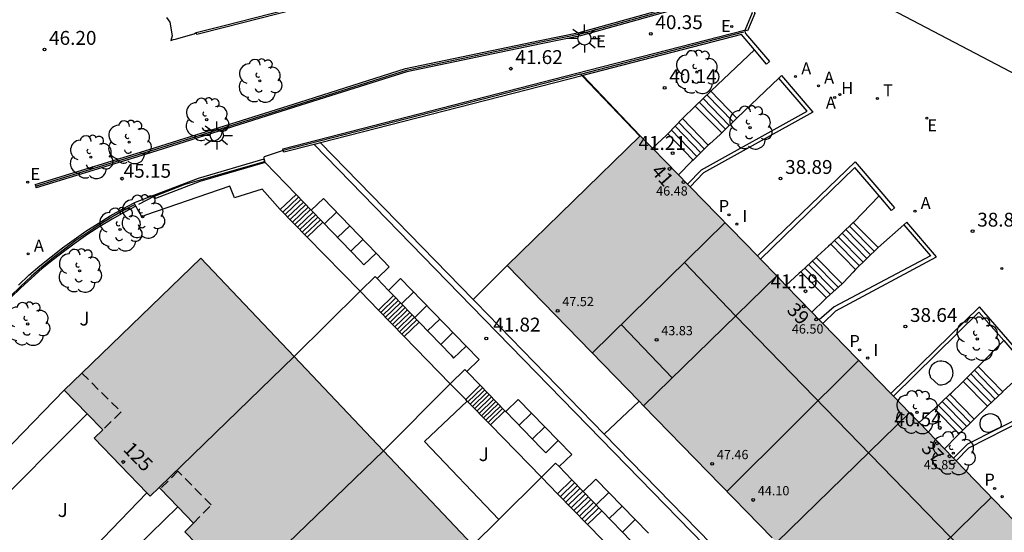
# Model space of a CAD drawing. Units: millimetres. Extents: x 587293 to 587647, y 4796539 to 4796791.
# Drawn here: x 587441 to 587494, y 4796694 to 4796721 of the extents above; entities that cross this region are included whole.
import ezdxf
from ezdxf.enums import TextEntityAlignment as Align

# ---------------------------------------------------------------- set-up
doc = ezdxf.new("R2010")
doc.units = ezdxf.units.MM
doc.linetypes.add('TRAZOS_NORMALES', pattern=[0.75, 0.5, -0.25])
for name, color, linetype in [('020204', 9, 'Continuous'), ('020308', 9, 'Continuous'), ('060106', 9, 'BARANDILLA'), ('060108', 9, 'Continuous'), ('060117', 9, 'Continuous'), ('060124', 9, 'Continuous'), ('060141', 9, 'Continuous'), ('070105', 6, 'Continuous'), ('070106', 6, 'Continuous'), ('070108', 9, 'VALLA'), ('080104', 9, 'TRAZOS_NORMALES'), ('080110', 9, 'Continuous'), ('080201', 9, 'Continuous'), ('080202', 9, 'Continuous'), ('080303', 9, 'Continuous'), ('080308', 9, 'Continuous'), ('100104', 9, 'Continuous'), ('100105', 3, 'Continuous'), ('100116', 71, 'Continuous'), ('100202', 3, 'Continuous'), ('100302', 7, 'Continuous'), ('200204', 4, 'Continuous'), ('200205', 4, 'Continuous'), ('200304', 4, 'Continuous'), ('200305', 4, 'Continuous'), ('210102', 4, 'Continuous'), ('210201', 9, 'Continuous'), ('210204', 9, 'Continuous'), ('210301', 9, 'Continuous'), ('220104', 9, 'LINEA_ELECTRICA'), ('220205', 1, 'Continuous'), ('220207', 9, 'Continuous'), ('220305', 1, 'Continuous'), ('220307', 9, 'Continuous'), ('240205', 1, 'Continuous'), ('240305', 1, 'Continuous'), ('250206', 9, 'Continuous'), ('270204', 9, 'Continuous'), ('270304', 9, 'Continuous'), ('990501', 21, 'Continuous')]:
    doc.layers.add(name, color=color, linetype=linetype)
doc.layers.add('080111', color=7, linetype='Continuous', lineweight=30)
doc.layers.add('080118', color=9, linetype='Continuous', lineweight=30)
doc.styles.add('ARIAL', font='ARIAL.TTF', dxfattribs={"height": 1})
doc.styles.add('ARIALI', font='ARIALI.TTF', dxfattribs={"height": 1})
doc.styles.add('ROMANS', font='romans__.ttf', dxfattribs={"height": 1})
doc.linetypes.add('BARANDILLA', pattern='A,1,[201,DONOSTI.shx,S=0.1,R=0,X=0,Y=0],1', length=2)
doc.linetypes.add('LINEA_ELECTRICA', pattern='A,7.5,-0.3,["E",Standard,S=0.25,R=0,X=-0.1,Y=-0.1],-0.3', length=8.1)
doc.linetypes.add('VALLA', pattern='A,1,[200,DONOSTI.shx,S=0.1,R=0,X=0,Y=0],1', length=2)

# ---------------------------------------------------------------- blocks, each defined once
blk = doc.blocks.new('COTAPU')
blk.add_circle((0, 0), 0.075)
blk = doc.blocks.new('PLUVI1')
blk.add_circle((0, 0), 0.055)
blk = doc.blocks.new('REGELE')
blk.add_circle((0, 0), 0.055)
blk = doc.blocks.new('REGALU')
blk.add_circle((0, 0), 0.055)
blk = doc.blocks.new('HIDRAN')
blk.add_circle((0, 0), 0.055)
blk = doc.blocks.new('ABAS')
blk.add_circle((0, 0), 0.055)
blk = doc.blocks.new('SANEA')
blk.add_circle((0, 0), 0.055)
blk = doc.blocks.new('REIND')
blk.add_circle((0, 0), 0.055)
blk = doc.blocks.new('RETEL')
blk.add_circle((0, 0), 0.055)
blk = doc.blocks.new('FAROLA')
for p, q in [((0, 0.355), (0, 0.755)), ((-0.355, 0), (-0.895, 0)), ((-0.63, 0.51), (-0.255, 0.245)), ((0.605, 0.49), (0.276, 0.223)), ((0.355, 0), (0.855, 0)), ((-0.65, -0.52), (-0.255, -0.24)), ((0, -0.355), (0, -0.755)), ((0.585, -0.52), (0.256, -0.246))]:
    blk.add_line(p, q)
blk.add_circle((0, 0), 0.355)
blk = doc.blocks.new('ARBOL')
blk.add_circle((0, 0), 0.0587)
for centre, radius, start, end in [((-0.28, 0.855), 0.3, 359.2878, 173.6078), ((0.097, 0.97), 0.21, 23.1565, 160.4665), ((0.438, 0.881), 0.24, 301.578, 139.328), ((-0.564, 0.381), 0.532, 92.28, 254.58), ((0.656, 0.288), 0.443, 319.8556, 114.7656), ((-0.091, 0.321), 0.12, 119.14, 310.56), ((0.819, -0.249), 0.383, 235.5275, 62.0275), ((-0.556, -0.339), 0.555, 142.64, 266.54), ((-0.039, -0.384), 0.21, 189.64, 323.88), ((-0.301, -0.676), 0.45, 213.78, 295.32), ((0.299, -0.624), 0.532, 224.67, 0.24)]:
    blk.add_arc(centre, radius, start, end)
blk = doc.blocks.new('PUNTO')
blk.add_circle((0, 0), 0.075)
blk = doc.blocks.new('BloquePortal')
blk.add_circle((0, 0), 0.075)
at = {"flags": 5}
blk.add_attdef('INDICE', text='', height=0.75, dxfattribs=at).set_placement((0, 0), align=Align.MIDDLE_CENTER)

msp = doc.modelspace()

# ---------------------------------------------------------------- hatches: boundary and pattern name
at = {"layer": '990501'}
for points in [[(587477.461, 4796712.3), (587474.749, 4796715.086), (587467.564, 4796708.087), (587474.927, 4796700.51), (587482.109, 4796707.525), (587481.078, 4796708.594)], [(587448.313, 4796695.629), (587445.285, 4796698.752), (587445.756, 4796699.216), (587443.663, 4796701.346), (587451.04, 4796708.474), (587456.07, 4796703.167), (587448.789, 4796696.088)], [(587484.592, 4796704.955), (587482.109, 4796707.525), (587474.927, 4796700.51), (587482.103, 4796693.126), (587489.276, 4796700.132), (587488.262, 4796701.177)], [(587450.184, 4796693.707), (587450.647, 4796694.174), (587448.789, 4796696.088), (587456.07, 4796703.167), (587460.895, 4796698.076), (587453.658, 4796691.074), (587453.185, 4796690.6)], [(587491.789, 4796697.542), (587489.276, 4796700.132), (587482.103, 4796693.126), (587489.279, 4796685.742), (587496.442, 4796692.738), (587495.431, 4796693.779)], [(587455.084, 4796688.66), (587455.547, 4796689.125), (587453.658, 4796691.074), (587460.895, 4796698.076), (587465.72, 4796692.984), (587458.562, 4796686.039), (587458.093, 4796685.547)]]:
    msp.add_hatch(color=256, dxfattribs=at).paths.add_polyline_path(points)

# ---------------------------------------------------------------- linework, layer by layer
at = {"layer": '060106'}
for points in [[(587478.554, 4796717.491, 39.6), (587477.718, 4796716.686, 40.313)], [(587478.572, 4796717.508, 39.585), (587478.554, 4796717.491, 39.6)], [(587477.718, 4796716.686, 40.313), (587477.64, 4796716.611, 40.38), (587477.084, 4796716.068, 40.406), (587477.025, 4796716.006, 40.456)], [(587477.025, 4796716.006, 40.456), (587476.233, 4796715.178, 41.141)], [(587479.956, 4796716.039, 39.574), (587479.147, 4796715.233, 40.299)], [(587479.976, 4796716.058, 39.557), (587479.956, 4796716.039, 39.574)], [(587476.233, 4796715.178, 41.141), (587476.166, 4796715.108, 41.199), (587475.414, 4796714.403, 41.202)], [(587479.147, 4796715.233, 40.299), (587479.068, 4796715.154, 40.369), (587478.498, 4796714.64, 40.383), (587478.421, 4796714.565, 40.448)], [(587478.421, 4796714.565, 40.448), (587477.6, 4796713.767, 41.145)], [(587477.6, 4796713.767, 41.145), (587477.533, 4796713.703, 41.202), (587476.811, 4796712.967, 41.209)], [(587486.244, 4796710.402, 39.132), (587485.025, 4796709.236, 40.196)], [(587486.269, 4796710.425, 39.111), (587486.244, 4796710.402, 39.132)], [(587485.025, 4796709.236, 40.196), (587484.909, 4796709.125, 40.298), (587484.316, 4796708.576, 40.317), (587484.246, 4796708.511, 40.377)], [(587487.577, 4796709.047, 39.118), (587486.367, 4796707.854, 40.192)], [(587484.246, 4796708.511, 40.377), (587483.415, 4796707.745, 41.094)], [(587483.415, 4796707.745, 41.094), (587483.327, 4796707.664, 41.171), (587482.608, 4796707.008, 41.158)], [(587486.367, 4796707.854, 40.192), (587486.236, 4796707.725, 40.31), (587485.709, 4796707.153, 40.327), (587485.644, 4796707.094, 40.382)], [(587485.644, 4796707.094, 40.382), (587484.806, 4796706.331, 41.1)], [(587484.806, 4796706.331, 41.1), (587484.703, 4796706.238, 41.188), (587484.008, 4796705.559, 41.19)], [(587492.173, 4796701.818, 39.614), (587492.98, 4796702.63, 38.81)], [(587491.457, 4796701.13, 39.765), (587491.538, 4796701.206, 39.697), (587492.097, 4796701.742, 39.69), (587492.173, 4796701.818, 39.614)], [(587490.618, 4796700.345, 40.468), (587491.457, 4796701.13, 39.765)], [(587493.481, 4796700.479, 39.609), (587494.303, 4796701.26, 38.842)], [(587494.303, 4796701.26, 38.842), (587494.331, 4796701.287, 38.816)], [(587489.794, 4796699.598, 40.531), (587490.538, 4796700.271, 40.535), (587490.618, 4796700.345, 40.468)], [(587492.763, 4796699.789, 39.763), (587492.837, 4796699.863, 39.699), (587493.4, 4796700.403, 39.685), (587493.481, 4796700.479, 39.609)], [(587491.956, 4796698.989, 40.462), (587492.763, 4796699.789, 39.763)], [(587491.159, 4796698.192, 40.533), (587491.873, 4796698.907, 40.534), (587491.956, 4796698.989, 40.462)]]:
    msp.add_polyline3d(points, dxfattribs=at)
at = {"layer": '060108'}
msp.add_polyline3d([(587447.583, 4796692.885, 45.239), (587449.798, 4796695.049, 45.239)], dxfattribs=at)
at = {"layer": '060117'}
for points in [[(587479.956, 4796716.039, 39.717), (587478.554, 4796717.491, 39.725)], [(587477.718, 4796716.686, 40.374), (587479.147, 4796715.233, 40.376)], [(587478.421, 4796714.565, 40.538), (587477.025, 4796716.006, 40.544)], [(587476.233, 4796715.178, 41.197), (587477.6, 4796713.767, 41.207)], [(587455.328, 4796711.099, 45.089), (587456.181, 4796711.911, 45.09)], [(587457.653, 4796711.694, 42.579), (587457.001, 4796711.062, 42.739)], [(587457.653, 4796711.694, 42.749), (587460.496, 4796708.747, 42.573)], [(587457.625, 4796710.415, 43.679), (587456.78, 4796709.611, 43.679)], [(587486.244, 4796710.402, 39.275), (587487.577, 4796709.047, 39.258)], [(587485.025, 4796709.236, 40.293), (587486.367, 4796707.854, 40.311)], [(587460.496, 4796708.747, 43.269), (587459.843, 4796708.114, 43.429)], [(587460.496, 4796708.747, 42.573), (587461.203, 4796708.014, 42.529)], [(587459.843, 4796708.114, 42.599), (587459.633, 4796708.334, 42.599)], [(587460.547, 4796707.378, 43.61), (587461.203, 4796708.014, 43.449)], [(587484.246, 4796708.511, 40.493), (587485.644, 4796707.094, 40.486)], [(587483.415, 4796707.745, 41.177), (587484.806, 4796706.331, 41.18)], [(587461.823, 4796707.374, 42.379), (587461.167, 4796706.738, 42.429)], [(587461.823, 4796707.374, 42.499), (587465.35, 4796703.731, 42.29)], [(587460.626, 4796705.667, 44.79), (587461.442, 4796706.454, 44.631)], [(587462.83, 4796705.022, 43.541), (587462.018, 4796704.24, 43.7)], [(587464.553, 4796703.244, 42.599), (587464.683, 4796703.084, 42.599)], [(587465.35, 4796703.731, 43.419), (587464.683, 4796703.084, 43.469)], [(587465.35, 4796703.731, 42.29), (587466.053, 4796703.004, 42.249)], [(587465.391, 4796702.362, 43.679), (587466.053, 4796703.004, 43.629)], [(587494.303, 4796701.26, 38.986), (587492.98, 4796702.63, 38.992)], [(587492.173, 4796701.818, 39.682), (587493.481, 4796700.479, 39.681)], [(587465.331, 4796700.843, 44.199), (587466.12, 4796701.611, 44.15)], [(587492.763, 4796699.789, 39.861), (587491.457, 4796701.13, 39.861)], [(587468.163, 4796700.844, 42.079), (587467.493, 4796700.194, 42.179)], [(587468.163, 4796700.844, 42.129), (587470.327, 4796698.628, 42.002)], [(587467.449, 4796700.24, 42.85), (587466.665, 4796699.476, 42.899)], [(587490.618, 4796700.345, 40.525), (587491.956, 4796698.989, 40.528)], [(587470.327, 4796698.628, 42.559), (587469.653, 4796697.974, 42.659)], [(587470.327, 4796698.628, 42.002), (587471.053, 4796697.884, 41.959)], [(587469.653, 4796697.974, 42.599), (587469.403, 4796698.224, 42.599)], [(587470.369, 4796697.221, 42.831), (587471.053, 4796697.884, 42.729)], [(587470.293, 4796695.755, 43.689), (587471.062, 4796696.504, 43.689)], [(587471.663, 4796695.884, 42.107), (587472.353, 4796696.554, 42.009)], [(587472.353, 4796696.554, 41.889), (587475.193, 4796693.634, 41.729)], [(587472.67, 4796694.842, 42.709), (587471.908, 4796694.1, 42.709)]]:
    msp.add_polyline3d(points, dxfattribs=at)
at = {"layer": '060124'}
for points in [[(587449.197, 4796721.464, 45.273), (587449.371, 4796721.21, 45.26), (587449.491, 4796720.467, 45.267), (587449.418, 4796720.222, 45.312)], [(587449.418, 4796720.222, 45.312), (587449.576, 4796720.27, 45.277), (587449.669, 4796720.299, 45.256)], [(587449.669, 4796720.299, 45.256), (587449.734, 4796720.319, 45.242), (587450.679, 4796720.576, 45.152), (587450.795, 4796720.65, 45.095)]]:
    msp.add_polyline3d(points, dxfattribs=at)
at = {"layer": '060141'}
for points in [[(587479.551, 4796715.636, 40.051), (587478.136, 4796717.089, 40.051)], [(587479.754, 4796715.837, 39.888), (587478.345, 4796717.29, 39.888)], [(587479.349, 4796715.434, 40.213), (587477.927, 4796716.888, 40.213)], [(587478.011, 4796714.166, 40.876), (587476.629, 4796715.592, 40.876)], [(587478.216, 4796714.366, 40.71), (587476.827, 4796715.799, 40.71)], [(587477.805, 4796713.967, 41.041), (587476.431, 4796715.385, 41.041)], [(587456.313, 4796711.774, 44.959), (587455.461, 4796710.963, 44.959)], [(587456.446, 4796711.636, 44.829), (587455.595, 4796710.826, 44.829)], [(587456.574, 4796711.504, 44.699), (587455.723, 4796710.694, 44.699)], [(587456.706, 4796711.367, 44.569), (587455.856, 4796710.557, 44.569)], [(587456.839, 4796711.229, 44.439), (587455.99, 4796710.421, 44.439)], [(587456.967, 4796711.097, 44.319), (587456.118, 4796710.289, 44.319)], [(587457.099, 4796710.96, 44.189), (587456.253, 4796710.154, 44.189)], [(587457.232, 4796710.822, 44.059), (587456.385, 4796710.016, 44.059)], [(587457.36, 4796710.69, 43.929), (587456.513, 4796709.884, 43.929)], [(587458.363, 4796710.954, 42.749), (587457.713, 4796710.324, 42.909)], [(587457.492, 4796710.552, 43.799), (587456.647, 4796709.747, 43.799)], [(587459.073, 4796710.214, 42.919), (587458.423, 4796709.584, 43.079)], [(587487.375, 4796708.848, 39.448), (587486.041, 4796710.208, 39.448)], [(587486.77, 4796708.252, 39.966), (587485.432, 4796709.625, 39.966)], [(587486.972, 4796708.451, 39.793), (587485.635, 4796709.819, 39.793)], [(587487.174, 4796708.649, 39.621), (587485.838, 4796710.014, 39.621)], [(587459.783, 4796709.484, 43.099), (587459.133, 4796708.854, 43.259)], [(587486.569, 4796708.053, 40.139), (587485.229, 4796709.431, 40.139)], [(587485.225, 4796706.713, 40.836), (587483.831, 4796708.128, 40.836)], [(587485.434, 4796706.903, 40.665), (587484.038, 4796708.32, 40.665)], [(587485.015, 4796706.522, 41.008), (587483.623, 4796707.937, 41.008)], [(587462.523, 4796706.644, 42.579), (587461.871, 4796706.011, 42.628)], [(587461.565, 4796706.327, 44.53), (587460.749, 4796705.541, 44.689)], [(587461.693, 4796706.195, 44.431), (587460.878, 4796705.409, 44.59)], [(587461.816, 4796706.068, 44.33), (587461.001, 4796705.282, 44.489)], [(587461.944, 4796705.936, 44.23), (587461.13, 4796705.151, 44.389)], [(587463.233, 4796705.914, 42.789), (587462.579, 4796705.28, 42.838)], [(587462.072, 4796705.804, 44.131), (587461.258, 4796705.019, 44.29)], [(587462.195, 4796705.677, 44.03), (587461.382, 4796704.893, 44.189)], [(587462.323, 4796705.545, 43.931), (587461.51, 4796704.761, 44.089)], [(587462.451, 4796705.413, 43.831), (587461.638, 4796704.629, 43.99)], [(587462.574, 4796705.286, 43.73), (587461.762, 4796704.503, 43.889)], [(587462.702, 4796705.154, 43.631), (587461.89, 4796704.371, 43.789)], [(587463.933, 4796705.184, 42.999), (587463.273, 4796704.544, 43.049)], [(587464.643, 4796704.454, 43.209), (587463.983, 4796703.814, 43.259)], [(587493.892, 4796700.87, 39.337), (587492.576, 4796702.224, 39.337)], [(587494.098, 4796701.065, 39.164), (587492.778, 4796702.427, 39.164)], [(587493.687, 4796700.675, 39.509), (587492.374, 4796702.021, 39.509)], [(587466.243, 4796701.484, 44.029), (587465.455, 4796700.716, 44.079)], [(587466.361, 4796701.362, 43.91), (587465.573, 4796700.595, 43.959)], [(587466.484, 4796701.235, 43.789), (587465.697, 4796700.468, 43.839)], [(587466.602, 4796701.113, 43.669), (587465.815, 4796700.347, 43.719)], [(587466.725, 4796700.987, 43.549), (587465.939, 4796700.22, 43.598)], [(587466.843, 4796700.865, 43.439), (587466.057, 4796700.098, 43.488)], [(587466.966, 4796700.738, 43.319), (587466.181, 4796699.972, 43.368)], [(587467.084, 4796700.616, 43.199), (587466.299, 4796699.85, 43.248)], [(587492.36, 4796699.389, 40.195), (587491.037, 4796700.737, 40.195)], [(587492.561, 4796699.589, 40.028), (587491.247, 4796700.934, 40.028)], [(587467.207, 4796700.489, 43.079), (587466.423, 4796699.724, 43.128)], [(587467.326, 4796700.367, 42.959), (587466.541, 4796699.602, 43.008)], [(587468.883, 4796700.104, 42.239), (587468.213, 4796699.454, 42.339)], [(587492.158, 4796699.189, 40.362), (587490.827, 4796700.541, 40.362)], [(587469.603, 4796699.364, 42.399), (587468.933, 4796698.714, 42.499)], [(587471.21, 4796696.352, 43.599), (587470.442, 4796695.603, 43.599)], [(587471.357, 4796696.199, 43.509), (587470.59, 4796695.451, 43.509)], [(587471.5, 4796696.052, 43.419), (587470.733, 4796695.304, 43.419)], [(587471.647, 4796695.899, 43.329), (587470.881, 4796695.153, 43.329)], [(587473.063, 4796695.824, 42.159), (587472.37, 4796695.152, 42.258)], [(587471.795, 4796695.747, 43.239), (587471.029, 4796695.001, 43.239)], [(587471.938, 4796695.599, 43.149), (587471.172, 4796694.854, 43.149)], [(587472.085, 4796695.447, 43.059), (587471.32, 4796694.702, 43.059)], [(587472.232, 4796695.294, 42.969), (587471.469, 4796694.55, 42.969)], [(587472.375, 4796695.147, 42.879), (587471.612, 4796694.403, 42.879)], [(587472.522, 4796694.995, 42.789), (587471.76, 4796694.252, 42.789)], [(587473.773, 4796695.094, 42.309), (587473.073, 4796694.414, 42.409)], [(587474.483, 4796694.364, 42.459), (587473.783, 4796693.684, 42.559)]]:
    msp.add_polyline3d(points, dxfattribs=at)
at = {"layer": '070105'}
for points in [[(587450.795, 4796720.65, 45.095), (587452.298, 4796721.032, 44.966), (587459.773, 4796722.961, 44.151), (587468.804, 4796725.249, 43.068), (587468.818, 4796725.211, 43.059)], [(587468.841, 4796725.149, 43.045), (587468.737, 4796725.122, 43.068), (587459.799, 4796722.858, 44.151), (587452.324, 4796720.929, 44.966), (587450.821, 4796720.547, 45.095), (587450.808, 4796720.598, 45.095), (587450.795, 4796720.65, 45.095)], [(587442.097, 4796712.445, 45.88), (587448.264, 4796714.336, 44.907), (587456.377, 4796716.897, 43.55), (587462.09, 4796718.707, 42.62), (587469.333, 4796720.219, 41.409), (587471.456, 4796720.649, 41.041), (587481.135, 4796723.351, 39.59)], [(587480.453, 4796722.974, 39.606), (587471.52, 4796720.481, 40.945), (587469.397, 4796720.051, 41.313), (587462.153, 4796718.538, 42.524), (587456.441, 4796716.728, 43.454), (587448.328, 4796714.167, 44.811), (587442.157, 4796712.275, 45.785), (587442.15, 4796712.273, 45.785)], [(587455.493, 4796714.277, 43.737), (587455.46, 4796714.381, 43.766), (587471.331, 4796718.456, 41.062), (587480.379, 4796720.778, 39.578), (587480.423, 4796720.601, 39.553), (587481.718, 4796719.087, 39.466), (587481.56, 4796718.953, 39.481), (587480.906, 4796719.724, 39.544)], [(587480.906, 4796719.724, 39.544), (587480.206, 4796720.547, 39.612), (587471.645, 4796718.33, 40.759)], [(587471.611, 4796718.321, 41.015), (587457.502, 4796714.696, 43.38)], [(587471.645, 4796718.33, 41.009), (587471.611, 4796718.321, 41.015)], [(587471.645, 4796718.33, 40.759), (587474.749, 4796715.086, 40.133)], [(587477.296, 4796712.469, 39.801), (587478.045, 4796713.24, 39.811), (587483.763, 4796716.403, 39.436), (587482.219, 4796718.192, 39.474)], [(587482.219, 4796718.192, 39.474), (587482.368, 4796718.333, 39.427), (587484.067, 4796716.354, 39.325), (587478.168, 4796713.079, 38.591), (587477.436, 4796712.326, 38.464)], [(587457.153, 4796714.606, 43.439), (587455.522, 4796714.187, 43.713), (587455.493, 4796714.277, 43.737)], [(587457.502, 4796714.696, 43.38), (587457.153, 4796714.606, 43.439)], [(587457.153, 4796714.606, 43.659), (587465.653, 4796705.884, 43.219), (587508.891, 4796661.495, 40.509)], [(587457.502, 4796714.696, 43.659), (587465.735, 4796706.236, 43.226)], [(587448.514, 4796711.881, 44.924), (587450.923, 4796712.795, 44.52), (587454.462, 4796713.829, 43.968)], [(587454.518, 4796713.637, 43.968), (587450.986, 4796712.605, 44.52), (587448.598, 4796711.699, 44.923)], [(587454.518, 4796713.637, 43.968), (587454.462, 4796713.829, 43.968)], [(587454.518, 4796713.637, 45.235), (587456.181, 4796711.911, 45.09)], [(587481.074, 4796708.597, 38.471), (587486.345, 4796713.677, 39.196), (587488.461, 4796711.187, 39.035), (587488.313, 4796711.053, 39.047), (587487.639, 4796711.84, 39.097)], [(587487.639, 4796711.84, 39.097), (587486.328, 4796713.373, 39.196), (587481.237, 4796708.428, 39.842)], [(587442.097, 4796712.445, 45.88), (587442.15, 4796712.273, 45.785)], [(587447.454, 4796711.47, 45.103), (587447.516, 4796711.502, 45.092), (587448.514, 4796711.881, 44.924)], [(587448.514, 4796711.881, 45.168), (587448.598, 4796711.699, 44.923)], [(587456.181, 4796711.911, 45.09), (587457.001, 4796711.062, 45.019)], [(587447.543, 4796711.29, 45.071), (587446.928, 4796710.963, 45.223), (587446.259, 4796710.582, 45.353), (587445.601, 4796710.182, 45.484), (587444.955, 4796709.763, 45.615), (587444.321, 4796709.326, 45.746), (587443.7, 4796708.871, 45.877), (587443.092, 4796708.398, 46.008), (587442.49, 4796707.908, 46.009), (587441.904, 4796707.4, 46.01), (587441.335, 4796706.874, 46.011), (587440.783, 4796706.33, 46.012)], [(587441.197, 4796707.018, 46.011), (587441.771, 4796707.549, 46.01), (587442.361, 4796708.061, 46.009), (587442.968, 4796708.554, 46.008), (587443.58, 4796709.031, 45.877), (587444.205, 4796709.489, 45.746), (587444.844, 4796709.929, 45.615), (587445.495, 4796710.351, 45.484), (587446.157, 4796710.754, 45.353), (587446.831, 4796711.138, 45.223), (587447.454, 4796711.47, 45.103)], [(587447.543, 4796711.29, 45.071), (587447.454, 4796711.47, 45.103)], [(587456.78, 4796709.611, 45.1), (587455.328, 4796711.099, 45.089)], [(587457.001, 4796711.062, 45.019), (587457.625, 4796710.415, 44.964)], [(587457.625, 4796710.415, 44.964), (587459.633, 4796708.334, 42.599)], [(587488.963, 4796710.271, 39.043), (587490.406, 4796708.603, 39.009), (587485.208, 4796705.844, 39.724), (587484.404, 4796705.149, 39.872)], [(587484.592, 4796704.955, 38.471), (587485.299, 4796705.633, 38.526), (587490.723, 4796708.555, 38.899), (587489.13, 4796710.412, 38.995), (587488.963, 4796710.271, 39.043)], [(587459.633, 4796706.685, 44.927), (587456.78, 4796709.611, 45.1)], [(587467.564, 4796708.087, 41.919), (587465.735, 4796706.236, 41.919)], [(587460.443, 4796707.484, 44.719), (587459.633, 4796706.685, 45.018)], [(587460.443, 4796707.484, 44.719), (587460.547, 4796707.378, 44.71)], [(587460.547, 4796707.378, 44.71), (587461.167, 4796706.738, 44.655)], [(587459.633, 4796706.685, 45.018), (587456.07, 4796703.167, 46.378)], [(587460.626, 4796705.667, 44.866), (587459.633, 4796706.685, 44.927)], [(587461.167, 4796706.738, 44.655), (587461.442, 4796706.454, 44.631)], [(587461.442, 4796706.454, 44.631), (587462.83, 4796705.022, 44.51)], [(587465.735, 4796706.236, 43.226), (587465.873, 4796706.094, 43.219), (587472.799, 4796698.98, 42.783)], [(587462.018, 4796704.24, 44.782), (587460.626, 4796705.667, 44.866)], [(587495.152, 4796703.395, 38.74), (587495.166, 4796703.407, 38.739), (587493.06, 4796705.85, 38.744), (587488.262, 4796701.177, 38.469)], [(587488.414, 4796701.02, 39.2), (587493.018, 4796705.564, 38.875), (587494.357, 4796704.023, 38.788)], [(587462.83, 4796705.022, 44.51), (587464.553, 4796703.244, 44.359)], [(587464.503, 4796701.692, 44.631), (587462.018, 4796704.24, 44.782)], [(587494.357, 4796704.023, 38.788), (587495.007, 4796703.275, 38.746), (587495.152, 4796703.395, 38.74)], [(587465.283, 4796702.474, 44.289), (587464.503, 4796701.692, 44.509)], [(587465.283, 4796702.474, 44.289), (587465.391, 4796702.362, 44.28)], [(587465.391, 4796702.362, 44.28), (587466.12, 4796701.611, 44.218)], [(587495.658, 4796702.504, 38.744), (587497.106, 4796700.814, 38.637), (587492.398, 4796698.441, 39.113), (587491.651, 4796697.684, 39.266)], [(587491.789, 4796697.542, 37.827), (587492.482, 4796698.243, 37.907), (587497.43, 4796700.757, 38.443), (587495.824, 4796702.633, 38.735), (587495.811, 4796702.622, 38.736)], [(587464.503, 4796701.692, 44.509), (587460.895, 4796698.076, 45.528)], [(587465.331, 4796700.843, 44.581), (587464.503, 4796701.692, 44.631)], [(587466.12, 4796701.611, 44.218), (587467.449, 4796700.24, 44.105)], [(587465.411, 4796700.761, 44.576), (587465.331, 4796700.843, 44.581)], [(587466.665, 4796699.476, 44.5), (587465.411, 4796700.761, 44.576)], [(587472.799, 4796698.98, 42.289), (587474.696, 4796700.747, 42.339)], [(587467.449, 4796700.24, 44.105), (587467.493, 4796700.194, 44.101)], [(587467.493, 4796700.194, 44.101), (587469.403, 4796698.224, 43.939)], [(587469.417, 4796696.654, 44.333), (587466.665, 4796699.476, 44.5)], [(587472.799, 4796698.98, 42.783), (587480.01, 4796691.572, 41.849)], [(587469.417, 4796696.654, 44.102), (587470.183, 4796697.414, 43.869)], [(587470.183, 4796697.414, 43.869), (587470.369, 4796697.221, 43.853)], [(587470.369, 4796697.221, 43.853), (587471.062, 4796696.504, 43.794)], [(587467.112, 4796694.365, 44.803), (587469.417, 4796696.654, 44.102)], [(587470.293, 4796695.755, 44.28), (587469.417, 4796696.654, 44.333)], [(587471.062, 4796696.504, 43.794), (587471.663, 4796695.884, 43.742)], [(587471.663, 4796695.884, 43.742), (587472.67, 4796694.842, 43.656)], [(587471.908, 4796694.1, 44.182), (587470.293, 4796695.755, 44.28)], [(587472.67, 4796694.842, 43.656), (587474.283, 4796693.174, 43.519)], [(587465.721, 4796692.983, 45.226), (587467.112, 4796694.365, 44.803)], [(587474.344, 4796691.602, 44.034), (587471.908, 4796694.1, 44.182)]]:
    msp.add_polyline3d(points, dxfattribs=at)
at = {"layer": '070106'}
for points in [[(587455.493, 4796714.277, 43.819), (587454.451, 4796713.942, 43.961)], [(587448.541, 4796711.823, 45.134), (587447.674, 4796711.38, 45.143)]]:
    msp.add_polyline3d(points, dxfattribs=at)
at = {"layer": '070108'}
for points in [[(587442.123, 4796712.359, 45.785), (587442.131, 4796712.362, 45.785), (587448.322, 4796714.259, 44.968), (587456.464, 4796716.828, 43.818), (587462.201, 4796718.645, 43.034), (587469.476, 4796720.166, 42.003), (587471.604, 4796720.597, 41.688), (587480.562, 4796723.098, 40.575)], [(587471.526, 4796718.41, 41.054), (587480.343, 4796720.689, 39.683)], [(587471.526, 4796718.41, 41.054), (587455.493, 4796714.277, 43.819)], [(587471.611, 4796718.321, 41.057), (587471.526, 4796718.41, 41.054)], [(587474.727, 4796715.064, 41.175), (587471.611, 4796718.321, 41.057)], [(587454.462, 4796713.829, 44.535), (587454.451, 4796713.942, 43.961)], [(587448.541, 4796711.823, 45.134), (587450.202, 4796712.461, 45.188), (587454.477, 4796713.693, 45.222), (587454.462, 4796713.829, 44.535)], [(587447.501, 4796711.371, 46.494), (587446.919, 4796711.08, 46.535), (587446.247, 4796710.694, 46.649), (587445.587, 4796710.289, 46.762), (587444.939, 4796709.865, 46.875), (587444.302, 4796709.423, 46.988), (587443.679, 4796708.962, 47.101), (587443.069, 4796708.484, 47.214), (587442.467, 4796707.991, 47.197), (587441.881, 4796707.48, 47.18), (587441.312, 4796706.95, 47.163), (587440.76, 4796706.403, 47.146)]]:
    msp.add_polyline3d(points, dxfattribs=at)
at = {"layer": '080104'}
for points in [[(587444.624, 4796702.274, 47.499), (587446.737, 4796700.176, 47.533), (587445.756, 4796699.216, 47.978)], [(587450.647, 4796694.174, 47.884), (587451.604, 4796695.152, 47.517), (587449.803, 4796696.981, 47.38), (587448.859, 4796696.016, 47.32)]]:
    msp.add_polyline3d(points, dxfattribs=at)
at = {"layer": '080110'}
for points in [[(587479.313, 4796710.374, 46.739), (587472.163, 4796703.344, 47.439)], [(587477.143, 4796708.234, 44.069), (587479.893, 4796705.36, 44.261)], [(587479.893, 4796705.36, 44.261), (587515.721, 4796668.434, 42.659)], [(587473.733, 4796704.884, 44.129), (587476.473, 4796702.024, 44.019)], [(587486.522, 4796702.944, 46.579), (587479.412, 4796695.884, 47.499)], [(587493.682, 4796695.564, 46.099), (587486.532, 4796688.544, 46.639)]]:
    msp.add_polyline3d(points, dxfattribs=at)
at = {"layer": '080111'}
for points in [[(587474.727, 4796715.064, 40.151), (587467.564, 4796708.087, 46.037)], [(587474.749, 4796715.086, 40.133), (587474.727, 4796715.064, 40.151)], [(587475.414, 4796714.403, 39.724), (587474.749, 4796715.086, 40.133)], [(587476.811, 4796712.967, 38.864), (587475.414, 4796714.403, 39.724)], [(587477.296, 4796712.469, 38.565), (587476.811, 4796712.967, 38.864)], [(587477.436, 4796712.326, 38.479), (587477.296, 4796712.469, 38.565)], [(587481.074, 4796708.597, 40.108), (587477.461, 4796712.3, 38.464), (587477.436, 4796712.326, 38.479)], [(587481.237, 4796708.428, 40.095), (587481.078, 4796708.594, 40.11), (587481.074, 4796708.597, 40.108)], [(587451.04, 4796708.474, 47.406), (587444.624, 4796702.274, 47.854)], [(587456.07, 4796703.167, 46.378), (587451.04, 4796708.474, 47.406)], [(587467.564, 4796708.087, 46.037), (587474.696, 4796700.747, 45.854)], [(587482.109, 4796707.525, 40.016), (587481.237, 4796708.428, 40.095)], [(587482.608, 4796707.008, 39.705), (587482.109, 4796707.525, 40.016)], [(587484.008, 4796705.559, 38.834), (587482.608, 4796707.008, 39.705)], [(587484.404, 4796705.149, 38.588), (587484.008, 4796705.559, 38.834)], [(587484.592, 4796704.955, 38.471), (587484.404, 4796705.149, 38.588)], [(587488.262, 4796701.177, 38.469), (587484.592, 4796704.955, 38.471)], [(587460.895, 4796698.076, 45.392), (587456.07, 4796703.167, 46.378)], [(587444.624, 4796702.274, 47.854), (587443.663, 4796701.346, 47.921)], [(587443.663, 4796701.346, 47.921), (587444.918, 4796700.069, 47.955)], [(587488.414, 4796701.02, 38.441), (587488.262, 4796701.177, 38.469)], [(587474.696, 4796700.747, 45.854), (587474.927, 4796700.51, 45.848)], [(587489.276, 4796700.132, 38.284), (587488.414, 4796701.02, 38.441)], [(587444.918, 4796700.069, 47.955), (587445.756, 4796699.216, 47.978)], [(587474.927, 4796700.51, 45.848), (587481.862, 4796693.374, 45.671)], [(587489.794, 4796699.598, 38.19), (587489.276, 4796700.132, 38.284)], [(587491.159, 4796698.192, 37.942), (587489.794, 4796699.598, 38.19)], [(587445.756, 4796699.216, 47.978), (587445.285, 4796698.752, 47.921), (587448.133, 4796695.814, 47.981)], [(587465.721, 4796692.983, 44.405), (587460.895, 4796698.076, 45.392)], [(587491.651, 4796697.684, 37.852), (587491.159, 4796698.192, 37.942)], [(587491.789, 4796697.542, 37.827), (587491.651, 4796697.684, 37.852)], [(587495.431, 4796693.779, 37.813), (587491.789, 4796697.542, 37.827)], [(587448.133, 4796695.814, 47.981), (587448.313, 4796695.629, 47.985), (587448.789, 4796696.088, 47.882)], [(587448.789, 4796696.088, 47.882), (587448.859, 4796696.016, 47.882)], [(587448.859, 4796696.016, 47.882), (587449.798, 4796695.049, 47.883)], [(587449.798, 4796695.049, 47.883), (587450.647, 4796694.174, 47.884)], [(587450.647, 4796694.174, 47.884), (587450.184, 4796693.707, 47.838), (587453.185, 4796690.6, 48.273)]]:
    msp.add_polyline3d(points, dxfattribs=at)
at = {"layer": '080118', "flags": 128}
for points in [[(587482.109, 4796707.525), (587474.927, 4796700.51)], [(587456.07, 4796703.167), (587448.789, 4796696.088)], [(587482.103, 4796693.126), (587489.276, 4796700.132)], [(587460.895, 4796698.076), (587453.658, 4796691.074)]]:
    msp.add_lwpolyline(points, dxfattribs=at)
at = {"layer": '100104'}
for points in [[(587490.401, 4796702.092, 39.176), (587490.374, 4796702.182, 39.169), (587490.36, 4796702.275, 39.161), (587490.361, 4796702.369, 39.154), (587490.376, 4796702.462, 39.146), (587490.404, 4796702.552, 39.139), (587490.446, 4796702.636, 39.132), (587490.501, 4796702.713, 39.124), (587490.566, 4796702.781, 39.117), (587490.641, 4796702.838, 39.11), (587490.724, 4796702.883, 39.102), (587490.812, 4796702.916, 39.095), (587490.913, 4796702.935, 39.089), (587491.015, 4796702.937, 39.084), (587491.117, 4796702.923, 39.078), (587491.214, 4796702.892, 39.072), (587491.305, 4796702.846, 39.067), (587491.388, 4796702.785, 39.061), (587491.459, 4796702.711, 39.056), (587491.517, 4796702.627, 39.05), (587491.561, 4796702.534, 39.044), (587491.588, 4796702.436, 39.039), (587491.603, 4796702.355, 39.046), (587491.608, 4796702.273, 39.054), (587491.603, 4796702.191, 39.061), (587491.587, 4796702.11, 39.069), (587491.562, 4796702.032, 39.076), (587491.527, 4796701.958, 39.084), (587491.483, 4796701.889, 39.091), (587491.43, 4796701.826, 39.099), (587491.37, 4796701.77, 39.106), (587491.304, 4796701.721, 39.114), (587491.232, 4796701.682, 39.121), (587491.156, 4796701.652, 39.129), (587491.076, 4796701.631, 39.136), (587490.995, 4796701.621, 39.144), (587490.913, 4796701.621, 39.151), (587490.831, 4796701.631, 39.159), (587490.409, 4796702.029, 39.178)], [(587494.227, 4796699.364, 38.893), (587494.234, 4796699.501, 38.9), (587494.209, 4796699.635, 38.907), (587494.154, 4796699.761, 38.914), (587494.073, 4796699.871, 38.922), (587493.968, 4796699.96, 38.929), (587493.868, 4796700.02, 38.939), (587493.758, 4796700.058, 38.95), (587493.642, 4796700.071, 38.96), (587493.526, 4796700.06, 38.97), (587493.414, 4796700.025, 38.981), (587493.313, 4796699.967, 38.991), (587493.233, 4796699.913, 38.999), (587493.166, 4796699.844, 39.007), (587493.114, 4796699.763, 39.015), (587493.08, 4796699.673, 39.023), (587493.064, 4796699.578, 39.032), (587493.068, 4796699.482, 39.04), (587493.091, 4796699.389, 39.048), (587493.132, 4796699.302, 39.056), (587493.201, 4796699.213, 39.045), (587493.29, 4796699.144, 39.034), (587493.392, 4796699.097, 39.023), (587493.502, 4796699.075, 39.012), (587493.614, 4796699.08, 39.001), (587493.648, 4796699.105, 38.992)]]:
    msp.add_polyline3d(points, close=True, dxfattribs=at)
at = {"layer": '100105'}
for points in [[(587480.906, 4796719.724, 39.47), (587478.572, 4796717.508, 39.585)], [(587479.976, 4796716.058, 39.557), (587482.219, 4796718.192, 39.474)], [(587487.639, 4796711.84, 39.031), (587486.269, 4796710.425, 39.111)], [(587487.577, 4796709.047, 39.108), (587488.963, 4796710.271, 39.043)], [(587494.357, 4796704.023, 38.736), (587492.98, 4796702.63, 38.814)], [(587495.658, 4796702.504, 38.744), (587494.331, 4796701.287, 38.813)]]:
    msp.add_polyline3d(points, dxfattribs=at)
at = {"layer": '100116'}
for points in [[(587455.328, 4796711.099, 45.089), (587454.344, 4796712.194, 45.129), (587452.854, 4796711.734, 45.129), (587452.604, 4796712.364, 45.129), (587448.064, 4796710.794, 45.069), (587447.854, 4796710.704, 45.069), (587447.543, 4796711.29, 45.071)], [(587443.663, 4796701.346, 45.099), (587438.142, 4796695.66, 44.996)], [(587465.411, 4796700.761, 44.279), (587463.113, 4796698.574, 44.279), (587467.112, 4796694.365, 44.329)], [(587439.337, 4796694.493, 44.834), (587444.918, 4796700.069, 45.089)], [(587448.133, 4796695.814, 45.139), (587443.398, 4796690.892, 45.139)]]:
    msp.add_polyline3d(points, dxfattribs=at)
at = {"layer": '210102'}
msp.add_polyline3d([(587480.578, 4796723.008, 39.609), (587480.938, 4796721.672, 39.591), (587480.543, 4796720.751, 39.626), (587480.411, 4796720.787, 39.626), (587480.804, 4796721.726, 39.586), (587480.453, 4796722.974, 39.606)], dxfattribs=at)
at = {"layer": '220104'}
msp.add_polyline3d([(587528.329, 4796700.925, 32.881), (587480.375, 4796726.074, 39.826), (587461.976, 4796742.997, 52.335)], dxfattribs=at)

# ---------------------------------------------------------------- block references
at = {"layer": '020204', "rotation": 359.9987685839998}
for p in [(587475.317, 4796720.585, 40.353), (587442.606, 4796719.739, 46.195), (587467.762, 4796718.703, 41.622), (587476.066, 4796717.674, 40.144), (587476.498, 4796714.137, 41.209), (587446.79, 4796712.765, 45.15), (587482.316, 4796712.771, 38.888), (587492.68, 4796709.927, 38.858), (587483.664, 4796706.686, 41.194), (587489.053, 4796704.782, 38.638), (587466.443, 4796704.144, 41.82), (587490.908, 4796699.31, 40.542)]:
    msp.add_blockref('COTAPU', p, dxfattribs=at)
at = {"layer": '080201', "rotation": 359.9987685839998}
for p in [(587477.08, 4796712.583, 46.483), (587470.293, 4796705.634, 47.52), (587484.24, 4796705.171, 46.504), (587475.633, 4796704.064, 43.83), (587478.633, 4796697.374, 47.46), (587491.434, 4796697.781, 45.845), (587480.842, 4796695.424, 44.1)]:
    msp.add_blockref('PUNTO', p, dxfattribs=at)
at = {"layer": '080202', "rotation": 359.9987685839998}
for p in [(587476.327, 4796713.289), (587483.565, 4796705.872), (587490.756, 4796698.483), (587446.861, 4796697.472)]:
    msp.add_blockref('BloquePortal', p, dxfattribs=at)
at = {"layer": '100202', "rotation": 359.9987685839998}
for p in [(587477.801, 4796718.518, 39.742), (587454.225, 4796718.049, 45.085), (587451.36, 4796715.951, 45.266), (587480.671, 4796715.519, 39.566), (587447.178, 4796714.733, 45.67), (587445.111, 4796713.928, 45.915), (587447.904, 4796710.714, 45.47), (587446.684, 4796710.024, 45.47), (587444.504, 4796707.794, 45.41), (587441.704, 4796704.925, 45.63), (587492.932, 4796704.116, 38.799), (587489.684, 4796700.157, 39.209), (587491.635, 4796697.95, 39.143)]:
    msp.add_blockref('ARBOL', p, dxfattribs=at)
at = {"layer": '200204', "rotation": 359.9987685839998}
msp.add_blockref('HIDRAN', (587485.512, 4796717.301, 39.28), dxfattribs=at)
at = {"layer": '200205', "rotation": 359.9987685839998}
for p in [(587483.128, 4796718.28, 39.383), (587484.361, 4796717.781, 39.333), (587485.238, 4796717.152, 39.294), (587489.571, 4796711.014, 38.986), (587441.729, 4796708.712, 46.099)]:
    msp.add_blockref('ABAS', p, dxfattribs=at)
at = {"layer": '210201', "rotation": 359.9987685839998}
for p in [(587479.537, 4796710.812, 38.497), (587486.586, 4796703.524, 38.478), (587493.869, 4796696.044, 37.845)]:
    msp.add_blockref('PLUVI1', p, dxfattribs=at)
at = {"layer": '210204', "rotation": 359.9987685839998}
msp.add_blockref('SANEA', (587494.256, 4796707.92, 38.726), dxfattribs=at)
at = {"layer": '220205', "rotation": 359.9987685839998}
msp.add_blockref('REGELE', (587479.684, 4796720.979, 39.657), dxfattribs=at)
at = {"layer": '220207', "rotation": 359.9987685839998}
for p in [(587472.274, 4796720.377, 40.833), (587490.211, 4796716.034, 39.133), (587441.703, 4796712.572, 46.007)]:
    msp.add_blockref('REGALU', p, dxfattribs=at)
at = {"layer": '240205', "rotation": 359.9987685839998}
msp.add_blockref('RETEL', (587487.541, 4796717.096, 39.274), dxfattribs=at)
at = {"layer": '250206', "rotation": 359.9987685839998}
for p in [(587471.736, 4796720.327, 40.929), (587451.905, 4796715.103, 44.257)]:
    msp.add_blockref('FAROLA', p, dxfattribs=at)
at = {"layer": '270204', "rotation": 359.9987685839998}
for p in [(587479.959, 4796710.317, 38.491), (587487.019, 4796703.085, 38.478), (587494.278, 4796695.602, 37.841)]:
    msp.add_blockref('REIND', p, dxfattribs=at)

# ---------------------------------------------------------------- texts
at = {"layer": '020308', "style": 'ARIAL'}
for s, p in [('40.35', (587475.567, 4796720.835, 40.352)), ('46.20', (587442.856, 4796719.989, 46.194)), ('41.62', (587468.012, 4796718.953, 41.621)), ('40.14', (587476.316, 4796717.924, 40.143)), ('41.21', (587474.654, 4796714.317, 41.208)), ('45.15', (587446.88, 4796712.816, 45.144)), ('38.89', (587482.566, 4796713.021, 38.887)), ('38.86', (587492.93, 4796710.177, 38.857)), ('41.19', (587481.777, 4796706.85, 41.193)), ('38.64', (587489.303, 4796705.032, 38.637)), ('41.82', (587466.813, 4796704.514, 41.819)), ('40.54', (587488.455, 4796699.4, 40.541))]:
    msp.add_text(s, height=0.75, rotation=359.9988, dxfattribs=at).set_placement(p)
at = {"layer": '080303', "style": 'ARIAL'}
for s, p in [('46.48', (587475.608, 4796711.855, 46.482)), ('47.52', (587470.543, 4796705.884, 47.519)), ('46.50', (587482.929, 4796704.406, 46.503)), ('43.83', (587475.883, 4796704.314, 43.829)), ('47.46', (587478.883, 4796697.624, 47.459)), ('45.85', (587490.043, 4796697.078, 45.844)), ('44.10', (587481.092, 4796695.674, 44.099))]:
    msp.add_text(s, height=0.5, rotation=359.9988, dxfattribs=at).set_placement(p)
at = {"layer": '080308', "style": 'ARIALI'}
for s, rotation, p in [('41', 311.6988, (587475.293, 4796713.124)), ('39', 313.9988, (587482.613, 4796705.624)), ('125', 314.1188, (587446.803, 4796698.115)), ('37', 314.1388, (587489.862, 4796698.164))]:
    msp.add_text(s, height=0.75, rotation=rotation, dxfattribs=at).set_placement(p)
at = {"layer": '100302', "style": 'ARIAL'}
for p in [(587444.491, 4796704.841), (587466.034, 4796697.522), (587443.32, 4796694.504)]:
    msp.add_text('J', height=0.75, rotation=359.9988, dxfattribs=at).set_placement(p)
at = {"layer": '200304', "style": 'ROMANS'}
msp.add_text('H', height=0.65, rotation=359.9988, dxfattribs=at).set_placement((587485.593, 4796717.33, 39.279))
at = {"layer": '200305', "style": 'ROMANS'}
for p in [(587483.435, 4796718.392, 39.382), (587484.668, 4796717.893, 39.332), (587484.763, 4796716.544, 39.293), (587489.878, 4796711.126, 38.985), (587442.036, 4796708.824, 46.098)]:
    msp.add_text('A', height=0.65, rotation=359.9988, dxfattribs=at).set_placement(p)
at = {"layer": '210301', "style": 'ROMANS'}
for p in [(587478.984, 4796710.964, 38.496), (587486.033, 4796703.676, 38.477), (587493.316, 4796696.196, 37.844)]:
    msp.add_text('P', height=0.65, rotation=359.9988, dxfattribs=at).set_placement(p)
at = {"layer": '220305', "style": 'ROMANS'}
msp.add_text('E', height=0.65, rotation=359.9988, dxfattribs=at).set_placement((587479.107, 4796720.682, 39.656))
at = {"layer": '220307', "style": 'ROMANS'}
for p in [(587472.371, 4796719.854, 40.832), (587490.238, 4796715.322, 39.132), (587441.849, 4796712.695, 46.006)]:
    msp.add_text('E', height=0.65, rotation=359.9988, dxfattribs=at).set_placement(p)
at = {"layer": '240305', "style": 'ROMANS'}
msp.add_text('T', height=0.65, rotation=359.9988, dxfattribs=at).set_placement((587487.847, 4796717.202, 39.273))
at = {"layer": '270304', "style": 'ROMANS'}
for p in [(587480.265, 4796710.423, 38.49), (587487.325, 4796703.191, 38.477)]:
    msp.add_text('I', height=0.65, rotation=359.9988, dxfattribs=at).set_placement(p)

doc.saveas('drawing.dxf')
